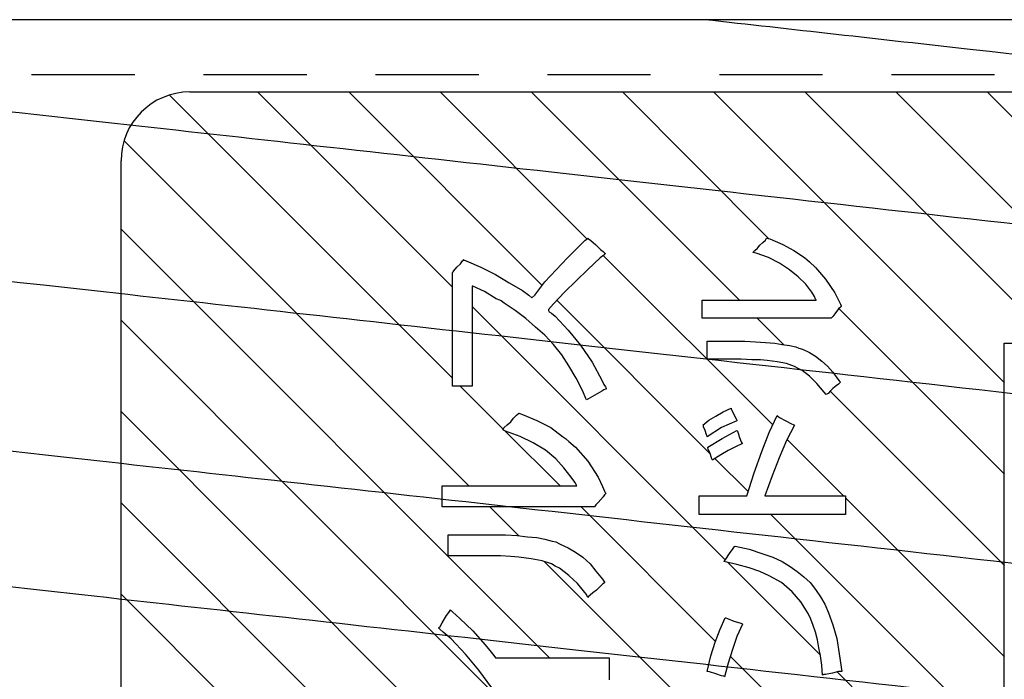
# Model space of a CAD drawing. Units: inches. Extents: x 854 to 1661, y 142 to 702.
# Drawn here: x 1121 to 1135, y 308 to 317 of the extents above; entities that cross this region are included whole.
import ezdxf

# ---------------------------------------------------------------- set-up
doc = ezdxf.new("R2010")
doc.units = ezdxf.units.IN
doc.header["$MEASUREMENT"] = 0
doc.linetypes.add('HIDS', pattern=[2.5, 1.5, -1])
for name, color, linetype in [('02-実線-1', 7, 'Continuous'), ('03-細線', 1, 'Continuous'), ('04-破線-1', 5, 'HIDS')]:
    doc.layers.add(name, color=color, linetype=linetype)

# ---------------------------------------------------------------- blocks, each defined once
blk = doc.blocks.new('A$Cfccfab4b')
at = {"layer": '03-細線', "color": 1, "linetype": 'Continuous'}
for points, knots in [([(80.937, 1.796), (79.66, 1.941), (78.419, 2.081), (74.071, 2.572), (71.172, 2.899), (63.129, 3.804), (58.642, 4.305), (47.184, 5.575), (42.214, 6.111), (36.507, 6.705), (34.951, 6.863), (32.468, 7.112), (31.501, 7.209), (28.416, 7.513), (26.299, 7.719), (19.943, 8.326), (15.701, 8.715), (7.198, 9.449), (2.939, 9.795), (-6.579, 10.503), (-11.843, 10.851), (-17.638, 11.173), (-18.156, 11.202), (-18.674, 11.229)], [0.288036, 0.288036, 0.288036, 0.288036, 1.231013, 1.231013, 3.693038, 3.693038, 8.617089, 8.617089, 18.465191, 18.465191, 22.854507, 22.854507, 25.766254, 25.766254, 32.094508, 32.094508, 44.751015, 44.751015, 57.407523, 57.407523, 72.986643, 72.986643, 74.515362, 74.515362, 74.515362, 74.515362]), ([(80.937, 4.312), (79.759, 4.446), (78.612, 4.575), (74.353, 5.057), (71.453, 5.383), (63.41, 6.288), (58.922, 6.79), (47.459, 8.06), (42.483, 8.596), (36.864, 9.181), (35.381, 9.332), (32.991, 9.573), (32.046, 9.667), (30.153, 9.854), (29.205, 9.947), (26.351, 10.226), (24.443, 10.409), (20.214, 10.808), (17.892, 11.021), (15.566, 11.229)], [0.357343, 0.357343, 0.357343, 0.357343, 1.230841, 1.230841, 3.692522, 3.692522, 8.615885, 8.615885, 18.46261, 18.46261, 22.606896, 22.606896, 25.441577, 25.441577, 28.276258, 28.276258, 33.966156, 33.966156, 40.884063, 40.884063, 40.884063, 40.884063]), ([(80.937, 6.828), (79.377, 7.005), (77.874, 7.175), (73.351, 7.685), (70.518, 8.005), (62.663, 8.887), (58.285, 9.376), (48.87, 10.418), (44.697, 10.871), (41.311, 11.229)], [0.426936, 0.426936, 0.426936, 0.426936, 1.587944, 1.587944, 4.049145, 4.049145, 8.971548, 8.971548, 16.485379, 16.485379, 16.485379, 16.485379]), ([(80.937, 9.344), (79.478, 9.509), (78.068, 9.669), (73.632, 10.17), (70.799, 10.489), (66.795, 10.939), (65.47, 11.087), (64.202, 11.229)], [0.496816, 0.496816, 0.496816, 0.496816, 1.587765, 1.587765, 4.04861, 4.04861, 5.350274, 5.350274, 5.350274, 5.350274]), ([(80.937, -0.216), (79.58, -0.063), (78.265, 0.086), (73.846, 0.585), (70.947, 0.912), (62.905, 1.816), (58.418, 2.318), (46.964, 3.588), (41.998, 4.122), (36.301, 4.715), (34.75, 4.873), (32.318, 5.117), (31.397, 5.209), (27.916, 5.553), (25.354, 5.802), (20.228, 6.287), (17.663, 6.524), (9.961, 7.213), (4.816, 7.643), (-10.407, 8.793), (-20.514, 9.401), (-30.668, 9.767)], [0.232793, 0.232793, 0.232793, 0.232793, 1.23115, 1.23115, 3.693451, 3.693451, 8.618052, 8.618052, 18.467254, 18.467254, 22.853507, 22.853507, 25.626333, 25.626333, 33.289985, 33.289985, 40.953636, 40.953636, 56.280939, 56.280939, 86.218613, 86.218613, 86.218613, 86.218613]), ([(80.937, -2.229), (79.5, -2.067), (78.11, -1.909), (73.621, -1.402), (70.722, -1.075), (62.68, -0.171), (58.195, 0.33), (46.744, 1.6), (41.783, 2.134), (36.094, 2.726), (34.544, 2.884), (32.13, 3.126), (31.224, 3.216), (29.405, 3.396), (28.494, 3.486), (26.673, 3.663), (25.762, 3.752), (23.028, 4.014), (21.205, 4.186), (15.732, 4.693), (12.079, 5.018), (1.107, 5.941), (-6.224, 6.487), (-18.34, 7.22), (-23.115, 7.466), (-28.822, 7.697), (-29.745, 7.732), (-30.668, 7.765)], [0.17773, 0.17773, 0.17773, 0.17773, 1.231288, 1.231288, 3.693863, 3.693863, 8.619015, 8.619015, 18.469317, 18.469317, 22.857664, 22.857664, 25.587045, 25.587045, 28.316426, 28.316426, 31.045807, 31.045807, 36.504569, 36.504569, 47.422093, 47.422093, 69.257142, 69.257142, 83.416945, 83.416945, 86.147756, 86.147756, 86.147756, 86.147756]), ([(80.937, -4.242), (79.42, -4.07), (77.955, -3.905), (73.396, -3.389), (70.497, -3.063), (62.456, -2.158), (57.971, -1.657), (46.523, -0.388), (41.567, 0.146), (35.755, 0.751), (34.109, 0.918), (31.604, 1.169), (30.705, 1.258), (28.896, 1.437), (27.991, 1.525), (25.276, 1.79), (23.465, 1.964), (18.03, 2.476), (14.404, 2.805), (3.514, 3.744), (-3.76, 4.306), (-15.892, 5.08), (-20.74, 5.346), (-27.286, 5.635), (-28.977, 5.703), (-30.668, 5.764)], [0.122845, 0.122845, 0.122845, 0.122845, 1.231426, 1.231426, 3.694277, 3.694277, 8.61998, 8.61998, 18.471385, 18.471385, 23.189917, 23.189917, 25.90494, 25.90494, 28.619962, 28.619962, 34.050008, 34.050008, 44.910099, 44.910099, 66.630282, 66.630282, 81.058212, 81.058212, 86.07662, 86.07662, 86.07662, 86.07662]), ([(80.937, -5.751), (79.36, -5.573), (77.839, -5.401), (73.227, -4.88), (70.328, -4.553), (62.287, -3.649), (57.803, -3.148), (46.358, -1.879), (41.406, -1.346), (35.6, -0.741), (33.956, -0.574), (31.504, -0.329), (30.654, -0.244), (28.946, -0.076), (28.092, 0.008), (25.529, 0.258), (23.82, 0.423), (18.691, 0.908), (15.269, 1.221), (4.995, 2.117), (-1.865, 2.658), (-13.685, 3.447), (-18.639, 3.734), (-25.955, 4.079), (-28.311, 4.177), (-30.668, 4.263)], [0.081798, 0.081798, 0.081798, 0.081798, 1.231529, 1.231529, 3.694587, 3.694587, 8.620703, 8.620703, 18.472934, 18.472934, 23.191971, 23.191971, 25.757024, 25.757024, 28.322077, 28.322077, 33.452183, 33.452183, 43.712395, 43.712395, 64.23282, 64.23282, 79.011375, 79.011375, 86.022733, 86.022733, 86.022733, 86.022733]), ([(80.937, -7.261), (79.3, -7.076), (77.722, -6.897), (73.058, -6.37), (70.159, -6.044), (62.119, -5.139), (57.635, -4.638), (46.193, -3.37), (41.244, -2.837), (35.445, -2.233), (33.803, -2.066), (31.423, -1.828), (30.641, -1.75), (29.071, -1.595), (28.286, -1.518), (25.93, -1.288), (24.359, -1.136), (19.646, -0.688), (16.502, -0.398), (7.064, 0.438), (0.765, 0.949), (-11.228, 1.795), (-16.921, 2.142), (-25.301, 2.549), (-27.984, 2.664), (-30.668, 2.762)], [0.04085, 0.04085, 0.04085, 0.04085, 1.231632, 1.231632, 3.694897, 3.694897, 8.621425, 8.621425, 18.474483, 18.474483, 23.194024, 23.194024, 25.553563, 25.553563, 27.913102, 27.913102, 32.632179, 32.632179, 42.070334, 42.070334, 60.946644, 60.946644, 77.965928, 77.965928, 85.969152, 85.969152, 85.969152, 85.969152])]:
    blk.add_open_spline(points, degree=3, knots=knots, dxfattribs=at)
blk = doc.blocks.new('A$Ce58e12f1')
at = {"layer": '02-実線-1'}
for p, q in [((-8.796, 17.414), (6.704, 17.414)), ((7.704, 16.414), (7.704, -12.586)), ((-0.147, 12.732), (-0.094, 12.785)), ((-0.094, 12.785), (-0.083, 12.796)), ((-0.083, 12.796), (-0.062, 12.775)), ((-0.062, 12.775), (-0.009, 12.743)), ((-0.009, 12.743), (0.097, 12.68)), ((1.674, 12.743), (1.684, 12.743)), ((1.674, 12.732), (1.674, 12.743)), ((1.684, 12.743), (1.726, 12.743)), ((1.726, 12.743), (1.853, 12.743)), ((1.853, 12.743), (1.917, 12.743)), ((1.917, 12.743), (1.959, 12.743)), ((1.959, 12.743), (1.981, 12.743)), ((1.981, 12.743), (1.981, 12.732)), ((-0.464, 12.404), (-0.242, 12.616)), ((-0.242, 12.616), (-0.147, 12.732)), ((0.097, 12.68), (0.139, 12.648)), ((0.139, 12.648), (0.171, 12.627)), ((0.171, 12.616), (0.15, 12.595)), ((0.171, 12.627), (0.181, 12.627)), ((0.181, 12.627), (0.171, 12.616)), ((0.965, 12.658), (0.986, 12.658)), ((0.965, 12.648), (0.965, 12.658)), ((0.965, 12.637), (0.965, 12.648)), ((0.965, 12.563), (0.965, 12.637)), ((0.986, 12.658), (1.028, 12.658)), ((1.028, 12.658), (1.144, 12.658)), ((1.144, 12.658), (1.208, 12.658)), ((1.208, 12.658), (1.25, 12.658)), ((1.25, 12.658), (1.271, 12.658)), ((1.271, 12.658), (1.271, 12.637)), ((1.271, 12.637), (1.271, 12.574)), ((1.674, 12.711), (1.674, 12.732)), ((1.674, 12.669), (1.674, 12.711)), ((1.674, 12.616), (1.674, 12.669)), ((1.674, 12.563), (1.674, 12.616)), ((1.981, 12.732), (1.981, 12.722)), ((1.981, 12.722), (1.981, 12.69)), ((1.981, 12.69), (1.981, 12.658)), ((1.981, 12.658), (1.981, 12.542)), ((0.054, 12.489), (-0.126, 12.299)), ((0.15, 12.595), (0.054, 12.489)), ((0.965, 12.362), (0.965, 12.563)), ((1.271, 12.574), (1.271, 12.478)), ((1.271, 12.478), (1.271, 12.277)), ((1.674, 12.489), (1.674, 12.563)), ((1.674, 12.32), (1.674, 12.489)), ((1.981, 12.542), (1.981, 12.404)), ((3.43, 12.595), (3.441, 12.595)), ((3.43, 12.584), (3.43, 12.595)), ((3.43, 12.563), (3.43, 12.584)), ((3.43, 12.489), (3.43, 12.563)), ((3.43, 12.404), (3.43, 12.489)), ((3.441, 12.595), (3.473, 12.595)), ((3.473, 12.595), (3.536, 12.595)), ((3.536, 12.595), (3.61, 12.595)), ((3.61, 12.595), (3.695, 12.595)), ((3.695, 12.595), (3.801, 12.595)), ((3.801, 12.595), (4.023, 12.595)), ((4.023, 12.595), (4.52, 12.595)), ((4.52, 12.595), (4.753, 12.595)), ((4.753, 12.595), (4.849, 12.595)), ((4.849, 12.595), (4.933, 12.595)), ((4.933, 12.595), (4.997, 12.595)), ((4.997, 12.595), (5.05, 12.595)), ((5.05, 12.595), (5.081, 12.595)), ((5.081, 12.595), (5.092, 12.584)), ((5.092, 12.584), (5.103, 12.574)), ((5.103, 12.574), (5.156, 12.531)), ((5.156, 12.531), (5.208, 12.478)), ((5.208, 12.478), (5.251, 12.447)), ((-0.697, 12.214), (-0.464, 12.404)), ((0.965, 12.256), (0.965, 12.362)), ((1.674, 12.119), (1.674, 12.32)), ((1.981, 12.404), (1.981, 12.224)), ((3.43, 12.341), (3.43, 12.404)), ((3.43, 12.32), (3.43, 12.341)), ((3.43, 12.309), (3.43, 12.32)), ((5.251, 12.394), (5.156, 12.182)), ((5.251, 12.447), (5.261, 12.436)), ((5.261, 12.426), (5.251, 12.394)), ((5.261, 12.436), (5.272, 12.436)), ((5.272, 12.436), (5.261, 12.426)), ((-0.951, 12.023), (-0.697, 12.214)), ((-0.126, 12.299), (-0.327, 12.119)), ((0.965, 12.193), (0.965, 12.256)), ((0.965, 12.161), (0.965, 12.193)), ((1.271, 12.277), (1.271, 12.203)), ((1.271, 12.203), (1.271, 12.172)), ((1.271, 12.172), (1.271, 12.161)), ((1.981, 12.224), (1.981, 12.034)), ((3.452, 12.309), (3.43, 12.309)), ((3.483, 12.309), (3.452, 12.309)), ((3.536, 12.309), (3.483, 12.309)), ((3.61, 12.309), (3.536, 12.309)), ((3.684, 12.309), (3.61, 12.309)), ((3.78, 12.309), (3.684, 12.309)), ((3.991, 12.309), (3.78, 12.309)), ((4.425, 12.309), (3.991, 12.309)), ((4.616, 12.309), (4.425, 12.309)), ((4.7, 12.309), (4.616, 12.309)), ((4.764, 12.309), (4.7, 12.309)), ((4.827, 12.309), (4.764, 12.309)), ((4.806, 12.129), (4.88, 12.299)), ((4.859, 12.309), (4.827, 12.309)), ((4.88, 12.309), (4.859, 12.309)), ((4.88, 12.299), (4.88, 12.309)), ((5.156, 12.182), (5.05, 11.97)), ((-0.433, 12.034), (-0.485, 11.992)), ((-0.327, 12.119), (-0.433, 12.034)), ((0.965, 12.15), (0.965, 12.161)), ((0.965, 12.14), (0.965, 12.15)), ((0.965, 12.119), (0.965, 12.14)), ((0.965, 12.066), (0.965, 12.119)), ((0.965, 11.896), (0.965, 12.066)), ((1.271, 12.161), (1.271, 12.15)), ((1.271, 12.15), (1.271, 12.108)), ((1.271, 12.108), (1.271, 12.002)), ((1.674, 11.896), (1.674, 12.119)), ((1.981, 12.034), (1.981, 11.632)), ((4.7, 11.96), (4.806, 12.129)), ((-0.485, 11.992), (-0.517, 11.97)), ((-0.517, 11.97), (-0.517, 11.96)), ((-0.517, 11.96), (-0.517, 11.949)), ((-0.517, 11.949), (-0.517, 11.918)), ((-0.517, 11.918), (-0.517, 11.843)), ((0.954, 11.748), (0.965, 11.896)), ((1.271, 12.002), (1.271, 11.822)), ((1.674, 11.431), (1.674, 11.896)), ((4.637, 11.843), (4.669, 11.886)), ((4.669, 11.886), (4.679, 11.907)), ((4.679, 11.907), (4.7, 11.96)), ((5.05, 11.97), (4.933, 11.769)), ((-0.517, 11.843), (-0.517, 11.727)), ((0.943, 11.632), (0.954, 11.748)), ((1.271, 11.822), (1.261, 11.653)), ((2.7, 11.611), (2.774, 11.822)), ((2.774, 11.822), (2.795, 11.865)), ((2.795, 11.865), (2.827, 11.843)), ((2.827, 11.843), (2.869, 11.801)), ((2.869, 11.801), (2.912, 11.748)), ((2.912, 11.748), (2.965, 11.706)), ((4.531, 11.685), (4.637, 11.843)), ((4.933, 11.769), (4.817, 11.579)), ((-0.517, 11.727), (-0.517, 11.589)), ((0.922, 11.452), (0.943, 11.632)), ((1.261, 11.653), (1.24, 11.505)), ((1.981, 11.632), (1.981, 11.431)), ((2.605, 11.42), (2.7, 11.611)), ((2.965, 11.706), (3.007, 11.664)), ((3.007, 11.664), (3.028, 11.642)), ((3.039, 11.632), (3.018, 11.579)), ((3.028, 11.642), (3.039, 11.632)), ((4.415, 11.526), (4.531, 11.685)), ((-0.517, 11.589), (-0.517, 11.431)), ((1.24, 11.505), (1.229, 11.367)), ((3.018, 11.579), (2.933, 11.367)), ((4.288, 11.388), (4.415, 11.526)), ((4.753, 11.484), (4.711, 11.441)), ((4.817, 11.579), (4.753, 11.484)), ((-0.517, 11.431), (-0.517, 11.261)), ((0.89, 11.293), (0.922, 11.452)), ((1.229, 11.367), (1.208, 11.251)), ((1.674, 11.208), (1.674, 11.431)), ((1.981, 11.431), (1.981, 11.24)), ((2.499, 11.24), (2.605, 11.42)), ((2.933, 11.367), (2.827, 11.166)), ((4.171, 11.251), (4.288, 11.388)), ((4.711, 11.441), (4.753, 11.399)), ((4.753, 11.399), (4.944, 11.251)), ((-0.517, 11.261), (-0.517, 10.923)), ((0.848, 11.156), (0.89, 11.293)), ((1.208, 11.251), (1.176, 11.145)), ((1.674, 11.007), (1.674, 11.208)), ((1.981, 11.24), (1.981, 11.081)), ((2.372, 11.092), (2.499, 11.24)), ((2.827, 11.166), (2.7, 10.997)), ((4.034, 11.124), (4.171, 11.251)), ((4.51, 11.187), (4.489, 11.156)), ((4.531, 11.198), (4.51, 11.187)), ((4.542, 11.198), (4.531, 11.198)), ((4.626, 11.124), (4.542, 11.198)), ((4.944, 11.251), (5.293, 10.923)), ((0.679, 10.902), (0.785, 11.039)), ((0.785, 11.039), (0.816, 11.103)), ((0.816, 11.103), (0.848, 11.156)), ((1.134, 11.029), (1.081, 10.912)), ((1.166, 11.092), (1.134, 11.029)), ((1.176, 11.145), (1.166, 11.092)), ((1.981, 11.081), (1.981, 10.944)), ((2.245, 10.976), (2.372, 11.092)), ((3.885, 11.007), (4.034, 11.124)), ((4.446, 11.103), (4.245, 10.912)), ((4.489, 11.156), (4.446, 11.103)), ((4.796, 10.965), (4.626, 11.124)), ((-0.517, 10.923), (-0.517, 10.753)), ((0.562, 10.775), (0.679, 10.902)), ((1.081, 10.912), (1.017, 10.806)), ((1.674, 10.827), (1.674, 11.007)), ((1.981, 10.944), (1.981, 10.891)), ((1.981, 10.891), (1.981, 10.849)), ((2.108, 10.87), (2.245, 10.976)), ((2.626, 10.902), (2.541, 10.806)), ((2.668, 10.954), (2.626, 10.902)), ((2.7, 10.997), (2.668, 10.954)), ((3.547, 10.796), (3.727, 10.902)), ((3.727, 10.902), (3.885, 11.007)), ((4.245, 10.912), (4.023, 10.732)), ((5.124, 10.626), (4.796, 10.965)), ((5.293, 10.923), (5.462, 10.753)), ((-0.517, 10.753), (-0.517, 10.616)), ((0.404, 10.648), (0.562, 10.775)), ((1.017, 10.806), (0.943, 10.7)), ((1.674, 10.753), (1.674, 10.827)), ((1.674, 10.679), (1.674, 10.753)), ((1.981, 10.849), (1.981, 10.817)), ((1.981, 10.817), (1.981, 10.796)), ((1.981, 10.796), (1.981, 10.785)), ((1.981, 10.785), (2.002, 10.796)), ((2.002, 10.796), (2.033, 10.817)), ((2.033, 10.817), (2.108, 10.87)), ((2.541, 10.806), (2.34, 10.626)), ((3.356, 10.7), (3.547, 10.796)), ((5.462, 10.753), (5.547, 10.669)), ((-0.517, 10.616), (-0.517, 10.489)), ((0.361, 10.626), (0.404, 10.648)), ((0.372, 10.616), (0.361, 10.626)), ((0.393, 10.595), (0.372, 10.616)), ((0.425, 10.552), (0.393, 10.595)), ((0.848, 10.595), (0.742, 10.51)), ((0.943, 10.7), (0.848, 10.595)), ((1.674, 10.626), (1.674, 10.679)), ((1.674, 10.584), (1.674, 10.626)), ((2.34, 10.626), (2.108, 10.478)), ((3.229, 10.648), (3.25, 10.658)), ((3.24, 10.626), (3.229, 10.648)), ((3.261, 10.595), (3.24, 10.626)), ((3.25, 10.658), (3.356, 10.7)), ((3.356, 10.425), (3.261, 10.595)), ((4.023, 10.732), (3.78, 10.563)), ((5.293, 10.446), (5.124, 10.626)), ((5.547, 10.669), (5.568, 10.637)), ((5.568, 10.616), (5.547, 10.584)), ((5.568, 10.637), (5.579, 10.626)), ((5.579, 10.626), (5.568, 10.616)), ((-0.517, 10.489), (-0.517, 10.394)), ((0.467, 10.499), (0.425, 10.552)), ((0.509, 10.457), (0.467, 10.499)), ((0.552, 10.415), (0.509, 10.457)), ((0.742, 10.51), (0.626, 10.415)), ((1.674, 10.552), (1.674, 10.584)), ((1.674, 10.542), (1.674, 10.552)), ((1.674, 10.531), (1.674, 10.542)), ((1.705, 10.51), (1.674, 10.531)), ((1.737, 10.478), (1.705, 10.51)), ((1.822, 10.404), (1.737, 10.478)), ((2.108, 10.478), (1.97, 10.415)), ((3.78, 10.563), (3.515, 10.425)), ((5.484, 10.51), (5.409, 10.436)), ((5.547, 10.584), (5.484, 10.51)), ((-0.824, 10.319), (-0.835, 10.319)), ((-0.771, 10.319), (-0.824, 10.319)), ((-0.644, 10.319), (-0.771, 10.319)), ((-0.581, 10.319), (-0.644, 10.319)), ((-0.538, 10.319), (-0.581, 10.319)), ((-0.517, 10.319), (-0.538, 10.319)), ((-0.517, 10.394), (-0.517, 10.362)), ((-0.517, 10.362), (-0.517, 10.341)), ((-0.517, 10.341), (-0.517, 10.33)), ((-0.517, 10.33), (-0.517, 10.319)), ((0.573, 10.383), (0.552, 10.415)), ((0.584, 10.383), (0.573, 10.383)), ((0.594, 10.394), (0.584, 10.383)), ((0.626, 10.415), (0.594, 10.394)), ((1.853, 10.383), (1.822, 10.404)), ((1.875, 10.362), (1.853, 10.383)), ((1.906, 10.383), (1.875, 10.372)), ((1.875, 10.372), (1.875, 10.362)), ((1.97, 10.415), (1.906, 10.383)), ((3.377, 10.394), (3.356, 10.425)), ((3.388, 10.372), (3.377, 10.394)), ((3.388, 10.362), (3.388, 10.372)), ((3.399, 10.362), (3.388, 10.362)), ((3.42, 10.372), (3.399, 10.362)), ((3.452, 10.394), (3.42, 10.372)), ((3.515, 10.425), (3.452, 10.394)), ((5.335, 10.394), (5.293, 10.446)), ((5.357, 10.372), (5.335, 10.394)), ((5.367, 10.383), (5.357, 10.372)), ((5.388, 10.404), (5.367, 10.383)), ((5.409, 10.436), (5.388, 10.404)), ((-0.723, 8.857), (-0.714, 8.884)), ((-0.714, 8.884), (-0.714, 8.893)), ((-0.714, 8.893), (-0.488, 8.839)), ((1.567, 9.01), (1.576, 9.01)), ((1.567, 8.992), (1.567, 9.01)), ((1.567, 8.956), (1.567, 8.992)), ((1.567, 8.92), (1.567, 8.956)), ((1.567, 8.875), (1.567, 8.92)), ((1.576, 9.01), (1.612, 9.01)), ((1.612, 9.01), (1.702, 9.01)), ((1.702, 9.01), (1.802, 9.01)), ((1.802, 9.01), (1.829, 9.01)), ((1.829, 9.01), (1.838, 9.01)), ((1.838, 9.01), (1.838, 9.001)), ((1.838, 9.001), (1.838, 8.983)), ((1.838, 8.983), (1.838, 8.947)), ((1.838, 8.947), (1.838, 8.902)), ((1.838, 8.902), (1.838, 8.793)), ((2.514, 8.875), (2.532, 8.884)), ((2.532, 8.884), (2.541, 8.884)), ((2.541, 8.884), (2.667, 8.676)), ((2.829, 8.685), (2.694, 8.893)), ((2.694, 8.893), (2.703, 8.893)), ((2.703, 8.893), (2.721, 8.902)), ((2.721, 8.902), (2.784, 8.92)), ((2.784, 8.92), (2.838, 8.947)), ((2.838, 8.947), (2.865, 8.947)), ((2.865, 8.947), (2.865, 8.956)), ((2.865, 8.956), (2.937, 8.866)), ((3.821, 8.893), (3.83, 8.893)), ((3.821, 8.875), (3.821, 8.893)), ((3.83, 8.893), (3.866, 8.893)), ((3.866, 8.893), (3.974, 8.893)), ((3.974, 8.893), (4.028, 8.893)), ((4.028, 8.893), (4.064, 8.893)), ((4.064, 8.893), (4.082, 8.893)), ((4.082, 8.893), (4.082, 8.875)), ((4.416, 8.965), (4.434, 8.965)), ((4.416, 8.956), (4.416, 8.965)), ((4.416, 8.938), (4.416, 8.956)), ((4.416, 8.911), (4.416, 8.938)), ((4.416, 8.866), (4.416, 8.911)), ((4.434, 8.965), (4.47, 8.965)), ((4.47, 8.965), (4.569, 8.965)), ((4.569, 8.965), (4.623, 8.965)), ((4.623, 8.965), (4.659, 8.965)), ((4.659, 8.965), (4.677, 8.965)), ((4.677, 8.965), (4.677, 8.947)), ((4.677, 8.947), (4.677, 8.929)), ((4.677, 8.929), (4.677, 8.893)), ((4.677, 8.893), (4.677, 8.802)), ((-0.777, 8.685), (-0.75, 8.766)), ((-0.75, 8.766), (-0.723, 8.857)), ((-0.488, 8.839), (-0.29, 8.775)), ((-0.29, 8.775), (-0.101, 8.703)), ((1.567, 8.82), (1.567, 8.875)), ((1.567, 8.676), (1.567, 8.82)), ((1.838, 8.793), (1.838, 8.667)), ((2.36, 8.82), (2.388, 8.83)), ((2.36, 8.811), (2.36, 8.82)), ((2.433, 8.694), (2.36, 8.811)), ((2.388, 8.83), (2.451, 8.848)), ((2.451, 8.848), (2.514, 8.875)), ((2.937, 8.866), (2.992, 8.766)), ((2.992, 8.766), (3.055, 8.658)), ((3.821, 8.811), (3.821, 8.875)), ((3.821, 8.64), (3.821, 8.811)), ((4.082, 8.875), (4.082, 8.82)), ((4.082, 8.82), (4.082, 8.739)), ((4.082, 8.739), (4.082, 8.568)), ((4.416, 8.811), (4.416, 8.866)), ((4.416, 8.748), (4.416, 8.811)), ((4.416, 8.604), (4.416, 8.748)), ((4.677, 8.802), (4.677, 8.676)), ((-0.795, 8.64), (-0.786, 8.649)), ((-0.596, 8.586), (-0.795, 8.64)), ((-0.786, 8.649), (-0.777, 8.685)), ((-0.101, 8.703), (0.062, 8.631)), ((0.053, 8.595), (0.017, 8.505)), ((0.062, 8.622), (0.053, 8.595)), ((0.062, 8.631), (0.062, 8.622)), ((0.837, 8.46), (0.882, 8.649)), ((0.882, 8.649), (0.891, 8.64)), ((0.891, 8.64), (0.918, 8.622)), ((0.918, 8.622), (0.999, 8.568)), ((1.567, 8.523), (1.567, 8.676)), ((1.838, 8.667), (1.838, 8.541)), ((2.496, 8.586), (2.433, 8.694)), ((2.667, 8.676), (2.784, 8.46)), ((2.928, 8.46), (2.829, 8.685)), ((3.055, 8.658), (3.109, 8.541)), ((3.821, 8.559), (3.821, 8.64)), ((4.416, 8.433), (4.416, 8.604)), ((4.677, 8.676), (4.677, 8.532)), ((-0.398, 8.523), (-0.596, 8.586)), ((-0.209, 8.46), (-0.398, 8.523)), ((-0.028, 8.379), (-0.209, 8.46)), ((0.017, 8.505), (-0.01, 8.415)), ((0.792, 8.28), (0.837, 8.46)), ((0.999, 8.568), (1.071, 8.514)), ((1.107, 8.487), (1.062, 8.28)), ((1.071, 8.514), (1.098, 8.496)), ((1.098, 8.496), (1.107, 8.487)), ((1.567, 8.343), (1.567, 8.523)), ((1.838, 8.541), (1.838, 8.424)), ((2.55, 8.478), (2.496, 8.586)), ((2.595, 8.379), (2.55, 8.478)), ((2.775, 8.451), (2.748, 8.442)), ((2.784, 8.46), (2.775, 8.451)), ((2.937, 8.46), (2.928, 8.46)), ((2.955, 8.469), (2.937, 8.46)), ((3.019, 8.505), (2.955, 8.469)), ((3.082, 8.532), (3.019, 8.505)), ((3.1, 8.541), (3.082, 8.532)), ((3.109, 8.541), (3.1, 8.541)), ((3.821, 8.496), (3.821, 8.559)), ((3.821, 8.478), (3.821, 8.496)), ((3.821, 8.469), (3.821, 8.478)), ((3.821, 8.451), (3.821, 8.469)), ((3.821, 8.433), (3.821, 8.451)), ((4.082, 8.568), (4.082, 8.505)), ((4.082, 8.505), (4.082, 8.487)), ((4.082, 8.487), (4.082, 8.469)), ((4.082, 8.469), (4.082, 8.424)), ((4.677, 8.532), (4.677, 8.361)), ((-0.019, 8.388), (-0.028, 8.379)), ((-0.01, 8.415), (-0.019, 8.388)), ((1.567, 7.946), (1.567, 8.343)), ((1.838, 8.424), (1.838, 8.379)), ((1.838, 8.379), (1.838, 8.352)), ((1.838, 8.352), (1.838, 8.325)), ((1.838, 8.325), (1.838, 8.316)), ((1.838, 8.316), (2.171, 8.207)), ((2.604, 8.388), (2.595, 8.379)), ((2.622, 8.397), (2.604, 8.388)), ((2.685, 8.424), (2.622, 8.397)), ((2.748, 8.442), (2.685, 8.424)), ((3.812, 8.244), (3.821, 8.397)), ((3.821, 8.397), (3.821, 8.433)), ((4.082, 8.343), (4.073, 8.189)), ((4.082, 8.424), (4.082, 8.343)), ((4.416, 8.244), (4.416, 8.433)), ((4.677, 8.361), (4.677, 8.018)), ((0.738, 8.126), (0.792, 8.28)), ((1.062, 8.28), (0.999, 8.099)), ((2.171, 8.207), (2.478, 8.099)), ((3.812, 8.117), (3.812, 8.244)), ((4.073, 8.189), (4.064, 8.045)), ((4.416, 7.856), (4.416, 8.244)), ((5.299, 8), (5.362, 8.18)), ((5.362, 8.18), (5.371, 8.226)), ((5.371, 8.226), (5.38, 8.216)), ((5.38, 8.216), (5.399, 8.198)), ((5.399, 8.198), (5.435, 8.162)), ((5.435, 8.162), (5.48, 8.126)), ((0.675, 7.991), (0.738, 8.126)), ((0.999, 8.099), (0.945, 7.937)), ((2.126, 7.946), (1.838, 8.054)), ((1.838, 8.054), (1.838, 8.036)), ((1.838, 8.036), (1.838, 8)), ((2.478, 8.099), (2.757, 7.991)), ((3.785, 7.874), (3.803, 8.018)), ((3.803, 8.018), (3.812, 8.117)), ((4.064, 8.045), (4.055, 7.91)), ((4.677, 8.018), (4.677, 7.847)), ((5.48, 8.126), (5.516, 8.081)), ((5.516, 8.081), (5.552, 8.045)), ((5.552, 8.045), (5.579, 8.027)), ((5.579, 8.027), (5.57, 7.982)), ((0.576, 7.811), (0.675, 7.991)), ((0.945, 7.937), (0.882, 7.802)), ((1.567, 7.558), (1.567, 7.946)), ((1.838, 8), (1.838, 7.946)), ((1.838, 7.946), (1.838, 7.865)), ((2.388, 7.847), (2.126, 7.946)), ((2.757, 7.991), (3.001, 7.874)), ((3.001, 7.874), (2.992, 7.865)), ((3.758, 7.739), (3.785, 7.874)), ((4.055, 7.91), (4.037, 7.802)), ((5.218, 7.838), (5.299, 8)), ((5.57, 7.982), (5.489, 7.793)), ((0.44, 7.658), (0.576, 7.811)), ((0.882, 7.802), (0.81, 7.685)), ((1.838, 7.865), (1.838, 7.784)), ((1.838, 7.784), (1.838, 7.685)), ((2.64, 7.739), (2.388, 7.847)), ((2.865, 7.622), (2.64, 7.739)), ((2.928, 7.748), (2.883, 7.667)), ((2.973, 7.838), (2.928, 7.748)), ((2.992, 7.865), (2.973, 7.838)), ((3.713, 7.622), (3.758, 7.739)), ((4.037, 7.802), (4.019, 7.694)), ((4.416, 7.667), (4.416, 7.856)), ((4.677, 7.847), (4.677, 7.685)), ((5.119, 7.694), (5.218, 7.838)), ((5.489, 7.793), (5.399, 7.631)), ((0.296, 7.531), (0.44, 7.658)), ((0.81, 7.685), (0.738, 7.585)), ((1.838, 7.685), (1.838, 7.468)), ((2.874, 7.64), (2.865, 7.622)), ((2.883, 7.667), (2.874, 7.64)), ((3.686, 7.567), (3.713, 7.622)), ((4.001, 7.603), (3.983, 7.558)), ((4.019, 7.694), (4.001, 7.603)), ((4.416, 7.486), (4.416, 7.667)), ((4.677, 7.685), (4.677, 7.549)), ((5.02, 7.567), (5.119, 7.694)), ((5.399, 7.631), (5.299, 7.477)), ((0.125, 7.423), (0.296, 7.531)), ((0.657, 7.486), (0.576, 7.396)), ((0.738, 7.585), (0.657, 7.486)), ((1.567, 7.378), (1.567, 7.558)), ((1.838, 7.468), (1.838, 7.252)), ((3.577, 7.405), (3.659, 7.513)), ((3.659, 7.513), (3.686, 7.567)), ((3.965, 7.504), (3.92, 7.405)), ((3.983, 7.558), (3.965, 7.504)), ((4.416, 7.333), (4.416, 7.486)), ((4.677, 7.549), (4.677, 7.432)), ((4.795, 7.369), (4.912, 7.459)), ((4.912, 7.459), (5.02, 7.567)), ((5.299, 7.477), (5.272, 7.441)), ((-0.254, 7.288), (-0.146, 7.315)), ((-0.146, 7.315), (-0.047, 7.351)), ((-0.047, 7.351), (0.044, 7.387)), ((0.044, 7.387), (0.125, 7.423)), ((0.476, 7.315), (0.368, 7.243)), ((0.576, 7.396), (0.476, 7.315)), ((1.567, 7.216), (1.567, 7.378)), ((3.469, 7.297), (3.577, 7.405)), ((3.866, 7.315), (3.794, 7.225)), ((3.92, 7.405), (3.866, 7.315)), ((4.416, 7.27), (4.416, 7.333)), ((4.677, 7.432), (4.677, 7.387)), ((4.677, 7.387), (4.677, 7.351)), ((4.677, 7.351), (4.677, 7.324)), ((4.677, 7.324), (4.677, 7.306)), ((4.677, 7.306), (4.686, 7.306)), ((4.686, 7.306), (4.695, 7.315)), ((4.695, 7.315), (4.731, 7.333)), ((4.731, 7.333), (4.795, 7.369)), ((5.155, 7.315), (4.984, 7.171)), ((5.236, 7.405), (5.155, 7.315)), ((5.272, 7.441), (5.236, 7.405)), ((-0.768, 7.216), (-0.623, 7.225)), ((-0.759, 7.198), (-0.768, 7.216)), ((-0.759, 7.171), (-0.759, 7.198)), ((-0.741, 7.072), (-0.759, 7.171)), ((-0.623, 7.225), (-0.488, 7.243)), ((-0.488, 7.243), (-0.371, 7.27)), ((-0.371, 7.27), (-0.254, 7.288)), ((0.26, 7.18), (0.134, 7.126)), ((0.368, 7.243), (0.26, 7.18)), ((1.567, 7.081), (1.567, 7.216)), ((1.838, 7.252), (1.838, 7.153)), ((3.307, 7.162), (3.343, 7.189)), ((3.325, 7.135), (3.307, 7.162)), ((3.343, 7.189), (3.469, 7.297)), ((3.794, 7.225), (3.722, 7.144)), ((4.416, 7.216), (4.416, 7.27)), ((4.416, 7.171), (4.416, 7.216)), ((4.416, 7.135), (4.416, 7.171)), ((4.984, 7.171), (4.786, 7.036)), ((-0.714, 6.981), (-0.741, 7.072)), ((-0.037, 7.063), (-0.236, 7.009)), ((0.134, 7.126), (-0.037, 7.063)), ((1.567, 7.027), (1.567, 7.081)), ((1.567, 6.972), (1.567, 7.027)), ((1.838, 7.153), (1.838, 7.072)), ((1.838, 7.072), (1.838, 6.99)), ((3.361, 7.099), (3.325, 7.135)), ((3.397, 7.063), (3.361, 7.099)), ((3.433, 7.018), (3.397, 7.063)), ((3.46, 6.981), (3.433, 7.018)), ((3.632, 7.063), (3.532, 6.99)), ((3.722, 7.144), (3.632, 7.063)), ((4.416, 7.108), (4.416, 7.135)), ((4.416, 7.09), (4.416, 7.108)), ((4.425, 7.081), (4.416, 7.09)), ((4.443, 7.063), (4.425, 7.081)), ((4.479, 7.036), (4.443, 7.063)), ((4.551, 6.981), (4.479, 7.036)), ((4.786, 7.036), (4.677, 6.981)), ((-0.714, 6.945), (-0.714, 6.981)), ((-0.461, 6.972), (-0.714, 6.936)), ((-0.714, 6.936), (-0.714, 6.945)), ((-0.236, 7.009), (-0.461, 6.972)), ((1.567, 6.936), (1.567, 6.972)), ((1.567, 6.909), (1.567, 6.936)), ((1.567, 6.891), (1.567, 6.909)), ((1.567, 6.882), (1.567, 6.891)), ((1.576, 6.882), (1.567, 6.882)), ((1.612, 6.882), (1.576, 6.882)), ((1.702, 6.882), (1.612, 6.882)), ((1.802, 6.882), (1.702, 6.882)), ((1.829, 6.882), (1.802, 6.882)), ((1.838, 6.882), (1.829, 6.882)), ((1.838, 6.99), (1.838, 6.936)), ((1.838, 6.936), (1.838, 6.9)), ((1.838, 6.9), (1.838, 6.882)), ((3.478, 6.963), (3.46, 6.981)), ((3.487, 6.954), (3.478, 6.963)), ((3.496, 6.963), (3.487, 6.954)), ((3.505, 6.972), (3.496, 6.963)), ((3.532, 6.99), (3.505, 6.972)), ((4.578, 6.954), (4.551, 6.981)), ((4.587, 6.945), (4.578, 6.954)), ((4.596, 6.945), (4.587, 6.945)), ((4.623, 6.954), (4.596, 6.945)), ((4.677, 6.981), (4.623, 6.954)), ((-5.873, 4.572), (4.054, 4.572)), ((-5.873, 4.572), (4.054, 4.572)), ((4.054, 4.572), (4.054, 2.698)), ((4.054, 4.572), (4.054, 2.698))]:
    blk.add_line(p, q, dxfattribs=at)
blk.add_arc((6.704, 16.414), 1, 0, 90, dxfattribs=at)
blk = doc.blocks.new('A$Cf82a1a18')
at = {"layer": '03-細線', "linetype": 'Continuous'}
for p, q in [((-4.769, 9.864), (0.389, 15.022)), ((-3.203, 10.104), (1.715, 15.022)), ((-2.237, 9.744), (3.041, 15.022)), ((-1.109, 9.547), (4.367, 15.022)), ((-0.536, 8.794), (5.693, 15.022)), ((1.962, 9.966), (6.975, 14.979)), ((3.525, 10.204), (7.64, 14.318)), ((4.851, 10.204), (7.685, 13.037)), ((4.873, 8.9), (7.685, 11.711)), ((5.548, 8.248), (7.685, 10.385)), ((2.788, 9.466), (3.412, 10.09)), ((0.887, 6.239), (4.566, 9.918)), ((1.239, 9.243), (1.655, 9.659)), ((1.962, 8.64), (2.758, 9.436)), ((4.658, 6.033), (7.685, 9.06)), ((-1.723, 6.281), (0.86, 8.864)), ((2.429, 6.456), (4.658, 8.685)), ((-0.298, 6.38), (1.655, 8.333)), ((2.847, 5.548), (5.31, 8.011)), ((5.553, 5.602), (7.685, 7.734)), ((1.879, 5.905), (2.361, 6.388)), ((3.457, 2.18), (7.685, 6.408)), ((-1.398, 5.28), (-0.515, 6.163)), ((-0.499, 4.854), (0.85, 6.202)), ((4.015, 5.39), (4.397, 5.772)), ((-1.846, 2.18), (1.548, 5.575)), ((1.819, 4.519), (2.638, 5.339)), ((4.035, 1.432), (7.685, 5.082)), ((-3.172, 2.18), (-0.739, 4.613)), ((0.806, 2.18), (3.337, 4.712)), ((2.131, 2.18), (4.537, 4.586)), ((-0.52, 2.18), (1.79, 4.491)), ((4.231, 0.303), (7.685, 3.756)), ((4.035, -1.219), (7.685, 2.43))]:
    blk.add_line(p, q, dxfattribs=at)
at = {"layer": '03-細線'}
blk.add_blockref('A$Ce58e12f1', (-0.019, -2.391), dxfattribs=at)

msp = doc.modelspace()

# ---------------------------------------------------------------- linework, layer by layer
at = {"layer": '02-実線-1'}
msp.add_lwpolyline([(1587.308, 317.407), (1037.908, 317.407), (1037.608, 317.107), (1037.608, 298.107), (1037.908, 297.807), (1587.308, 297.807), (1587.608, 298.107), (1587.608, 317.107)], close=True, dxfattribs=at)
at = {"layer": '04-破線-1'}
msp.add_lwpolyline([(1587.308, 316.607), (1037.908, 316.607), (1037.908, 298.607), (1587.308, 298.607)], close=True, dxfattribs=at)

# ---------------------------------------------------------------- block references
at = {"rotation": 90}
msp.add_blockref('A$Cf82a1a18', (1137.131, 308.672), dxfattribs=at)
at = {"layer": '03-細線', "xscale": 0.98, "yscale": 0.98, "zscale": 0.98}
msp.add_blockref('A$Cfccfab4b', (1067.679, 306.402), dxfattribs=at)

doc.saveas('drawing.dxf')
